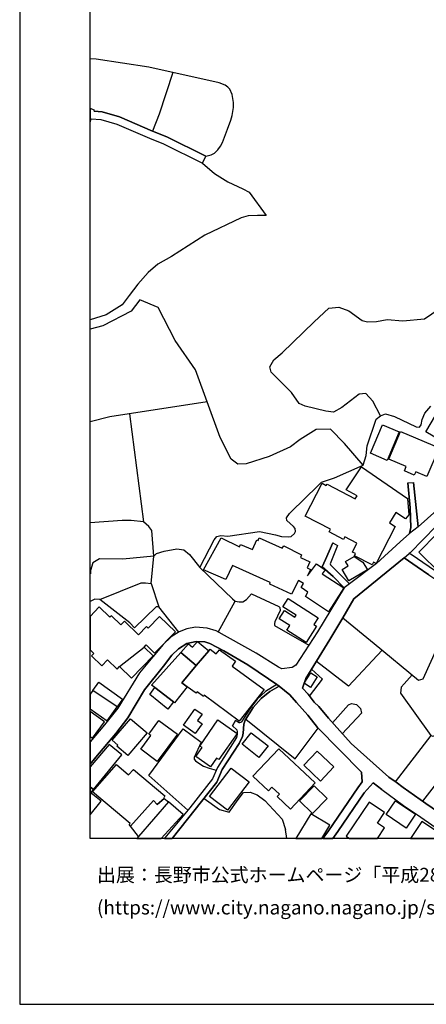
# Model space of a CAD drawing. Extents: x -10 to 410, y -24 to 273.
# Drawn here: x -10 to 47, y -24 to 116 of the extents above; entities that cross this region are included whole.
import ezdxf

# ---------------------------------------------------------------- set-up
doc = ezdxf.new("R2010")
doc.units = 0
for name, color, linetype in [('05_DM_LINE', 7, 'Continuous'), ('06_HOUSE_POLY', 160, 'Continuous'), ('08_ROAD_LINE', 3, 'Continuous'), ('09_ROAD_POLY', 5, 'Continuous'), ('印刷レイアウト', 1, 'Continuous'), ('印刷用フレーム', 1, 'Continuous'), ('背景', 3, 'Continuous')]:
    doc.layers.add(name, color=color, linetype=linetype)
doc.styles.add('STD', font='txt')

msp = doc.modelspace()

# ---------------------------------------------------------------- linework, layer by layer
at = {"layer": '05_DM_LINE', "color": 253}
for p, q in [((5.204161, 59.795833), (7.198355, 44.491341)), ((17.79409, 28.874034), (20.19825, 33.241382)), ((47.883899, 14.241336), (42.863361, 7.686697)), ((13.46395, 3.643533), (7.938534, 8.577254)), ((27.4879, -0.352778), (27.334077, 0.897447))]:
    msp.add_line(p, q, dxfattribs=at)
for points in [[(16.048977, 96.303855), (16.783299, 96.483344), (17.24322, 96.748961), (17.713992, 97.194412), (18.093814, 97.737359), (18.398532, 98.233453), (19.108394, 100.143414), (19.558668, 101.389505), (19.768647, 102.073356), (19.958988, 103.19439), (19.958988, 103.897534), (19.829108, 104.749162), (19.77347, 105.057498), (19.41897, 105.807495), (19.164205, 106.077246), (18.778354, 106.373869), (17.923971, 106.686683), (7.943357, 108.936675), (0.504017, 110.053575), (-0.352778, 110.089749)], [(11.363303, 108.167041), (9.423886, 102.264559), (8.499051, 99.858504)], [(15.563563, 95.319246), (17.24322, 93.866105), (19.133888, 92.651364), (21.268641, 91.678814), (22.178836, 91.198223), (24.584029, 87.917114)], [(24.584029, 87.917114), (23.353613, 87.897477), (22.013816, 87.846834), (21.0187, 87.569504), (15.883785, 85.124175), (11.164176, 82.108339), (9.254043, 81.006942), (7.883929, 79.819417), (6.414079, 78.178863), (5.193481, 76.553811), (4.178729, 75.221593), (1.893597, 73.842866), (-0.352778, 73.11664)], [(38.313596, 52.545974), (35.678787, 55.596606), (33.688555, 57.643682), (31.678859, 57.580981), (29.414053, 56.159191), (28.018617, 55.104647), (25.023451, 53.764505), (21.763702, 52.741311), (20.573249, 52.666897), (19.633944, 53.366252), (18.039209, 56.444444), (14.568448, 66.034212), (11.693515, 70.213802), (9.258866, 74.854346), (6.673839, 75.948164), (5.468745, 74.366176), (1.454175, 72.272591), (-0.352778, 71.791656)], [(40.783213, 59.53814), (39.673892, 61.589006), (38.698241, 62.698326), (37.768582, 62.588772), (35.278467, 60.694314), (34.103517, 60.042158), (33.039155, 60.194431), (30.088947, 60.874148), (29.273493, 61.288249), (28.168995, 62.842676), (25.308705, 65.721742), (25.10355, 66.456236), (25.688527, 67.471851), (26.853658, 68.464038), (31.358465, 72.846544), (33.44826, 74.784066), (34.879008, 74.92876), (36.278406, 74.374099), (38.169074, 73.034302), (38.954211, 72.854468), (40.193412, 72.866181), (41.704259, 73.186575), (43.918939, 72.956098), (47.013668, 73.276492), (49.083998, 74.68657)], [(16.204179, 61.514591), (2.428792, 59.36244), (-0.352778, 58.668254)], [(15.173923, 38.014562), (17.218759, 41.964019), (17.598754, 42.428762), (18.153414, 42.542106), (19.14853, 42.4484), (23.64369, 43.147409), (25.914181, 42.682666), (26.763741, 42.444265), (27.723717, 42.377775), (28.133856, 42.420839), (28.573277, 42.83115), (28.733474, 43.147409), (28.673874, 43.55772), (28.438574, 43.846764), (27.523557, 44.686678), (27.46878, 45.069428), (27.89356, 45.694368), (30.263786, 48.002927), (31.643547, 49.362362), (32.398539, 50.112359), (34.249072, 50.721796), (38.313596, 52.545974), (38.754051, 53.881982), (38.898573, 55.276213), (40.153449, 59.038257), (40.783213, 59.53814), (41.483428, 59.792044), (42.738304, 59.43651), (45.823387, 57.971655), (46.289164, 57.936515), (46.523431, 58.256909), (46.698269, 58.98348), (47.073268, 59.912967), (47.919039, 60.893441)], [(8.673889, 39.647537), (8.388808, 43.256963), (7.978669, 43.830916), (7.198355, 44.491341), (5.47374, 44.705971), (4.19337, 44.686678), (-0.352778, 44.373863)], [(53.454102, 44.346647), (49.863279, 44.545774), (48.648538, 43.893617), (44.97865, 40.11607), (44.823276, 39.991357), (45.113353, 39.928657), (49.32326, 37.042011)], [(8.283215, 35.76457), (8.673889, 39.647537), (9.048888, 40.018574), (10.118245, 40.338968), (11.933639, 40.663151), (12.923931, 40.534304), (13.709068, 39.8663), (15.173923, 38.014562)], [(8.673889, 39.647537), (4.263822, 39.213799), (0.963938, 39.272366), (0.01378, 38.698413), (-0.31626, 37.588748), (-0.31626, 37.139507), (-0.352778, 37.11298)], [(45.988407, 38.112402), (44.108419, 39.401213), (37.013761, 33.569355), (35.438491, 30.893549)], [(15.173923, 38.014562), (19.818429, 33.569355), (20.19825, 33.241382), (20.753944, 33.182471), (21.254, 33.178681), (21.80866, 33.499075), (22.478559, 34.311428), (26.363421, 32.483461), (26.528441, 32.358404), (26.548939, 31.920877), (25.793947, 30.327176), (25.753984, 30.112202), (25.773448, 29.827292), (30.624143, 27.046067)], [(0.993221, 33.487362), (6.878994, 35.854487), (7.499112, 35.846563), (8.283215, 35.76457), (9.39357, 32.463824)], [(12.188576, 28.881958), (9.39357, 32.463824), (8.978608, 32.467613), (5.948302, 29.491051), (5.268585, 30.182482), (0.993221, 33.487362), (0.329179, 33.542139), (-0.352778, 33.222434)], [(35.443487, 30.897339), (39.868195, 27.26483), (46.153427, 22.061702), (46.823326, 22.237402), (50.63877, 30.733352)], [(40.993191, 26.331209), (36.263764, 21.233502), (31.6935, 24.717871)], [(30.733525, 19.803787), (32.558736, 22.217765), (31.003965, 23.60855)], [(45.258908, 22.803776), (44.118237, 21.553551), (43.709132, 21.088808), (43.588898, 20.241314), (47.883899, 14.241336), (48.204121, 14.159342), (48.584115, 14.272342), (48.818381, 14.768435), (48.688501, 16.456188), (48.718818, 17.768424), (49.068495, 19.01865), (50.573313, 19.897493), (51.789087, 20.522434), (52.539084, 20.694344), (53.978617, 20.455943), (55.348732, 19.663227), (57.118305, 17.737419), (65.658352, 15.612484)], [(26.403384, 21.217654), (27.954194, 19.98741), (28.893671, 18.928733), (30.463946, 17.088707), (31.868167, 15.382007), (38.073301, 9.018571), (38.173897, 7.662926), (37.573245, 6.823356), (33.398478, 0.741385)], [(33.958995, 16.042087), (36.263764, 18.576988), (36.673903, 18.753033), (37.374118, 18.604549), (37.959096, 18.041965), (38.073301, 17.373961), (35.358393, 14.483526)], [(21.71392, 16.553684), (28.673874, 10.917163), (31.96394, 15.287956)], [(7.938534, 8.577254), (12.80387, 15.167033), (15.363403, 13.276364)], [(15.363403, 13.276364), (14.38379, 11.108366), (14.38379, 10.858252), (14.553806, 10.639488), (14.738291, 10.503063), (15.678802, 9.881912), (16.503902, 9.581155), (17.508837, 9.327252)], [(57.664181, 6.698299), (52.37906, 11.2882), (51.664202, 11.32334), (46.733409, 4.936477)], [(40.94341, 6.588745), (39.733492, 7.514787), (38.468797, 6.104365), (34.743271, 0.612193), (34.03806, -0.352778)], [(15.773542, 5.327151), (17.963934, 3.76859), (19.353513, 3.374127), (20.588924, 5.139738), (21.379057, 6.167065), (22.329214, 6.202205), (23.323296, 5.827035), (24.398511, 4.999178), (26.829198, 2.362302), (27.334077, 0.897447)]]:
    msp.add_lwpolyline(points, dxfattribs=at)
at = {"layer": '06_HOUSE_POLY', "color": 255}
for points in [[(49.839852, 55.671021), (47.199358, 57.248874), (48.584976, 59.549854), (51.219785, 57.979579), (49.839852, 55.671021)], [(41.719762, 53.209844), (39.349708, 54.225458), (41.074323, 58.252775), (43.439553, 57.237161), (41.719762, 53.209844)], [(47.359383, 50.912999), (45.764648, 51.592716), (45.564488, 51.127973), (44.174909, 51.729487), (44.424851, 52.319287), (41.944382, 53.385889), (43.619215, 57.299862), (49.085031, 54.983379), (47.359383, 50.912999)], [(39.583975, 38.409025), (37.109535, 39.690601), (37.249061, 40.003071), (36.799821, 40.225624), (37.439575, 41.460002), (35.709104, 42.354348), (35.539088, 42.018452), (33.504932, 43.104346), (33.67977, 43.440587), (30.124087, 45.303695), (32.529453, 49.967665), (33.084113, 49.647616), (33.204175, 49.858455), (37.209098, 47.749023), (37.45904, 48.182761), (35.934585, 49.057471), (38.099655, 52.29965), (44.584014, 47.8038), (44.774528, 45.499032), (44.329249, 44.920945), (42.969815, 45.803578), (42.049802, 44.354571), (42.854576, 43.854343), (40.139669, 38.585069), (39.793953, 38.768693), (39.583975, 38.409025)], [(33.40933, 31.745177), (30.134767, 33.932468), (30.479621, 34.553619), (29.534287, 35.178559), (29.889648, 35.76078), (29.159288, 36.170747), (28.168995, 34.268709), (25.084085, 35.65915), (25.144546, 35.889627), (19.789145, 38.307739), (18.859486, 36.342657), (15.724622, 37.717939), (18.184592, 42.245139), (20.819401, 40.975621), (20.9591, 41.288091), (22.639789, 40.569444), (23.239408, 41.948172), (23.449215, 41.842752), (23.609412, 42.245139), (26.829198, 40.788208), (27.094815, 41.081041), (29.599744, 39.83874), (29.439547, 39.460124), (30.75988, 38.850686), (30.389704, 37.991135), (30.859443, 37.764792), (30.454127, 36.834961), (31.694362, 38.565432), (32.934596, 37.682799), (32.534276, 37.127794), (35.589903, 35.147553), (33.40933, 31.745177)], [(49.299833, 37.190495), (46.229564, 40.18256), (48.809596, 42.83115), (50.619132, 41.108257), (51.494187, 42.030165), (51.714845, 41.823115), (52.234538, 42.366062), (53.319398, 41.307728), (49.299833, 37.190495)], [(36.304761, 36.139741), (35.354603, 37.764792), (36.199341, 38.264676), (35.829165, 38.893405), (37.039083, 39.604473), (38.269671, 38.807623), (38.929751, 37.682799), (36.304761, 36.139741)], [(30.253967, 27.40918), (27.494274, 29.174791), (27.909235, 29.831082), (26.439558, 30.764703), (27.179736, 31.924666), (28.649414, 30.983466), (28.838894, 31.280433), (26.954255, 32.479671), (27.68961, 33.635845), (31.93948, 30.909052), (31.324358, 29.948215), (31.713999, 29.698101), (30.253967, 27.40918)], [(-0.1757, 25.530225), (1.309653, 24.108434), (2.104609, 24.944214), (3.454225, 23.64748), (3.779442, 23.99509), (7.274491, 26.752889), (7.57921, 27.069493), (8.779309, 25.909185), (11.714014, 28.932601), (9.479525, 31.1006), (7.864292, 29.428695), (7.628992, 29.655382), (6.499173, 28.48336), (4.509802, 30.420882), (3.989248, 29.889648), (2.654446, 31.190516), (2.444468, 30.979332), (0.929831, 32.448321), (-0.352778, 31.108523), (-0.352778, 26.345679), (0.149517, 25.866121)], [(3.779442, 23.99509), (7.274491, 26.752889), (8.559684, 25.530225), (5.514737, 22.339033), (3.779442, 23.99509)], [(16.444474, 26.248872), (14.644584, 24.123937), (12.474691, 25.967752), (13.594864, 27.213843), (14.154347, 26.725673), (14.874028, 27.553874), (16.444474, 26.248872)], [(12.474691, 25.967752), (14.644584, 24.123937), (12.629031, 21.709958), (13.394531, 21.104655), (11.599637, 18.854663), (11.439612, 18.979376), (8.798946, 21.014738), (8.324212, 21.374061), (12.474691, 25.967752)], [(16.444474, 26.248872), (16.624136, 26.460056), (17.508837, 25.803765), (17.963934, 26.389776), (20.224605, 24.745087), (19.758828, 24.046077), (24.31445, 20.725694), (20.75894, 16.252927), (15.809715, 19.95606), (15.718765, 19.741086), (14.809604, 20.397377), (14.659226, 20.225467), (13.394531, 21.104655), (12.629031, 21.709958), (14.644584, 24.123937), (16.444474, 26.248872)], [(30.844801, 21.049878), (29.959067, 21.624175), (30.909224, 23.108322), (31.789102, 22.538159), (30.844801, 21.049878)], [(3.479546, 18.299658), (0.003962, 20.592714), (0.864374, 21.788162), (4.244185, 19.36626), (3.479546, 18.299658)], [(8.798946, 21.014738), (11.439612, 18.979376), (10.649479, 17.983398), (8.084089, 20.053556), (8.798946, 21.014738)], [(3.479546, 18.299658), (0.003962, 20.592714), (-0.352778, 20.095242), (-0.352778, 18.009926), (2.039152, 16.295991)], [(1.684652, 16.170934), (-0.352778, 17.65198), (-0.352778, 14.111456), (-0.005857, 13.858241)], [(14.534169, 14.502818), (12.859508, 15.67863), (14.468884, 17.967896), (15.494145, 17.248904), (14.864381, 16.350423), (15.514643, 15.893604), (14.534169, 14.502818)], [(5.004001, 11.373983), (3.423908, 12.709991), (3.569463, 12.873977), (2.769685, 13.545771), (5.349717, 16.608461), (7.729588, 14.604449), (5.004001, 11.373983)], [(9.149485, 10.557495), (6.809576, 12.284177), (8.234467, 14.225488), (7.964027, 14.424959), (9.38978, 16.358347), (12.003918, 14.432539), (9.149485, 10.557495)], [(16.689593, 9.768568), (14.599626, 11.233423), (15.494145, 12.514654), (15.199245, 12.717914), (17.753955, 16.448264), (20.484366, 14.530379), (17.86437, 10.815533), (17.564475, 11.022583), (16.689593, 9.768568)], [(23.54895, 11.108366), (21.169078, 12.991111), (22.468741, 14.627875), (24.843789, 12.753054), (23.54895, 11.108366)], [(4.144622, 11.502829), (2.349727, 12.967684), (-0.352778, 9.800952), (-0.352778, 6.957715), (0.138665, 6.600458)], [(28.048934, 3.780303), (26.128982, 5.565552), (26.464018, 5.924875), (25.383808, 6.924642), (24.899428, 6.397542), (22.709036, 8.448408), (26.354636, 12.342744), (31.534337, 7.53029), (28.048934, 3.780303)], [(32.258841, 7.77248), (29.894644, 10.022472), (31.789102, 12.014771), (34.154332, 9.768568), (32.258841, 7.77248)], [(10.138744, 5.323362), (9.114345, 4.475524), (8.619284, 5.038108), (5.35454, 1.378038), (5.149556, 1.639521), (5.324223, 1.749075), (-0.036001, 6.233556), (3.394625, 10.108255), (5.099603, 8.647534), (5.774497, 9.409245), (10.218842, 5.659258), (10.069325, 5.385718), (10.138744, 5.323362)], [(19.109428, 3.643533), (16.559713, 5.584844), (19.609484, 9.588734), (22.159199, 7.655347), (19.109428, 3.643533)], [(31.14952, 3.194293), (29.31449, 4.979541), (31.369145, 7.088973), (33.204175, 5.303725), (31.14952, 3.194293)], [(-0.255798, 6.116078), (0.138665, 6.600458), (-0.352778, 6.957715), (-0.352778, 5.867687), (-0.196198, 6.065435)], [(-0.196198, 6.065435), (-0.352778, 5.867687), (-0.352778, 3.001712), (1.213879, 4.920974)], [(10.138744, 5.323362), (10.734401, 4.823134), (6.484531, -0.071313), (5.35454, 1.378038), (8.619284, 5.038108), (9.114345, 4.475524), (10.138744, 5.323362)], [(10.734401, 4.823134), (6.484531, -0.071313), (6.503996, -0.090951), (6.264562, -0.352778), (9.702767, -0.352778), (12.814549, 3.057522)], [(40.349647, 1.831068), (41.359405, 3.31556), (39.184688, 4.787994), (35.899445, -0.008613), (36.402946, -0.352778), (40.34603, -0.352778), (41.3644, 1.143427)], [(44.418994, 1.116211), (41.58902, 3.022382), (42.923823, 4.979541), (45.753969, 3.080949), (44.418994, 1.116211)], [(30.909224, 3.14365), (28.800137, -0.352778), (32.469164, -0.352778), (33.60949, 1.510674)], [(45.012929, -0.352778), (50.258948, -0.352778), (46.629023, 2.065335)]]:
    msp.add_lwpolyline(points, close=True, dxfattribs=at)
at = {"layer": '08_ROAD_LINE', "color": 253}
for p, q in [((0.253904, 102.84678), (-0.352778, 103.065544)), ((0.198265, 102.694507), (0.253904, 102.84678)), ((15.563563, 95.319246), (16.048977, 96.303855)), ((44.633796, 50.037945), (45.459068, 50.077219)), ((46.103646, 43.811624), (45.459068, 50.077219)), ((34.023591, 41.538205), (34.704169, 41.143397)), ((19.813605, 15.60835), (20.249065, 16.374194)), ((20.408229, 15.01476), (19.813605, 15.60835)), ((32.615408, -0.352778), (33.398478, 0.741385))]:
    msp.add_line(p, q, dxfattribs=at)
for points in [[(0.198265, 102.694507), (1.353578, 102.588742), (3.794084, 101.873885), (8.499051, 99.858504), (10.488421, 99.045806), (16.048977, 96.303855)], [(-0.191375, 101.604479), (1.148595, 101.502848), (3.423908, 100.831055), (8.073237, 98.838756), (10.039181, 98.041905), (15.563563, 95.319246)], [(69.128942, 51.1514), (69.073303, 51.171037), (67.718864, 51.73741), (66.47863, 50.901286), (60.903432, 46.889817), (56.848726, 44.159234), (53.454102, 44.346647), (49.863279, 44.545774), (48.648538, 43.893617), (44.97865, 40.11607), (44.823276, 39.991357)], [(44.633796, 50.037945), (44.983473, 46.499143), (45.093888, 43.721707), (44.893556, 42.858366)], [(49.398535, 46.448155), (48.749135, 46.131896), (46.103646, 43.811624)], [(44.893556, 42.858366), (43.553758, 41.663262), (40.204092, 38.608496), (36.379003, 35.713927)], [(34.023591, 41.538205), (32.98834, 39.159022), (32.518601, 38.147542)], [(34.704169, 41.143397), (33.648592, 38.561643), (33.698374, 38.389733), (36.379003, 35.713927)], [(44.108419, 39.401213), (37.013761, 33.569355), (35.438491, 30.893549), (33.618275, 27.807777), (30.209009, 22.323185), (29.713949, 20.932745), (30.508904, 20.108333), (31.368283, 18.952159), (32.033359, 18.323085), (33.398478, 16.667027), (36.618264, 13.077238), (41.973665, 8.303714), (42.993241, 7.59678), (43.983534, 6.846783), (47.198325, 4.612294), (49.768711, 2.842893), (52.83898, 0.733461)], [(44.108419, 39.401213), (45.988407, 38.112402), (47.60364, 37.006871), (48.758781, 36.217944)], [(44.823276, 39.991357), (45.113353, 39.928657), (49.32326, 37.042011)], [(32.518601, 38.147542), (34.068377, 36.768471), (35.61333, 35.127916)], [(35.61333, 35.127916), (31.83406, 28.912964), (28.768614, 24.186637), (28.268559, 23.881746), (26.813523, 23.68641), (26.348779, 23.9286), (23.173952, 25.877835), (17.47852, 29.045945), (16.218821, 29.413192), (14.563624, 29.569255), (13.35853, 29.331198), (12.24318, 28.917098), (11.124041, 28.194317), (9.978547, 27.108423), (8.533329, 25.366238), (6.638699, 23.12417), (3.553788, 18.108455), (1.688614, 15.753044), (-0.352778, 13.332864)], [(26.068349, 21.448131), (24.923888, 22.256695), (21.963862, 24.221777), (18.603516, 26.202018), (16.588996, 27.256906), (15.878962, 27.491173), (14.683686, 27.569377), (13.338893, 27.248983), (12.158259, 26.487272), (11.19346, 25.596715), (10.028328, 24.038154), (7.34391, 20.682631), (4.973684, 16.737307), (3.268707, 14.522456), (0.468877, 11.143506), (-0.352778, 10.149596)], [(26.403384, 21.217654), (25.084085, 20.452154), (23.868311, 19.483393), (22.758818, 18.217665), (21.624175, 16.413124), (21.41902, 15.823324), (21.318423, 14.542093), (21.213864, 14.104565), (20.743264, 13.09653), (18.334109, 9.420958), (17.598754, 7.63192), (11.282343, -0.352778)], [(26.068349, 21.448131), (24.503931, 20.448364), (23.313478, 19.377973), (22.343856, 18.128092), (21.103621, 16.178857), (20.973741, 16.073093), (20.813544, 16.045877)], [(33.398478, 0.741385), (37.573245, 6.823356), (38.173897, 7.662926), (38.073301, 9.018571), (31.868167, 15.382007), (30.463946, 17.088707), (28.893671, 18.928733), (27.954194, 19.98741), (26.403384, 21.217654)], [(20.249065, 16.374194), (20.643701, 16.108577), (20.813544, 16.045877)], [(20.408229, 15.01476), (20.488327, 14.772569), (20.488327, 14.420825), (20.383941, 13.964006), (17.678852, 9.706212), (16.963995, 8.104587), (13.754027, 3.991143), (10.228661, -0.278364), (10.168888, -0.352778)], [(40.94341, 6.588745), (39.733492, 7.514787), (38.468797, 6.104365), (34.743271, 0.612193), (34.03806, -0.352778)], [(40.94341, 6.588745), (44.043995, 4.311537), (46.018552, 2.998956), (48.539156, 1.256771), (50.816192, -0.352778)]]:
    msp.add_lwpolyline(points, dxfattribs=at)
at = {"layer": '09_ROAD_POLY', "color": 7}
for points in [[(1.148595, 101.502848), (3.423908, 100.831055), (8.073237, 98.838756), (10.039181, 98.041905), (15.563563, 95.319246), (16.048977, 96.303855), (10.488421, 99.045806), (8.499051, 99.858504), (3.794084, 101.873885), (1.353578, 102.588742), (0.198265, 102.694507), (0.253904, 102.84678), (-0.352778, 103.065544), (-0.352778, 101.155238), (-0.191375, 101.604479)], [(44.633796, 50.037945), (45.459068, 50.077219), (46.103646, 43.811624), (44.893556, 42.858366), (45.093888, 43.721707), (44.983473, 46.499143), (44.633796, 50.037945)], [(34.023591, 41.538205), (34.704169, 41.143397), (33.648592, 38.561643), (33.698374, 38.389733), (36.377969, 35.713927), (35.61333, 35.127916), (34.068377, 36.768471), (32.518601, 38.147542), (32.98834, 39.159022), (34.023591, 41.538205)], [(18.334109, 9.420958), (20.743264, 13.09653), (21.213864, 14.104565), (21.318423, 14.542093), (21.41902, 15.823324), (21.624175, 16.413124), (22.758818, 18.217665), (23.868311, 19.483393), (25.084085, 20.452154), (26.403384, 21.217654), (26.068349, 21.448131), (24.503931, 20.448364), (23.313478, 19.377973), (22.343856, 18.128092), (21.103621, 16.178857), (20.973741, 16.073093), (20.813544, 16.045877), (20.643701, 16.108577), (20.249065, 16.374194), (19.813605, 15.60835), (20.408229, 15.01476), (20.488327, 14.772569), (20.488327, 14.420825), (20.383941, 13.964006), (17.678852, 9.706212), (16.963995, 8.104587), (13.754027, 3.991143), (10.228661, -0.278364), (10.168888, -0.352778), (11.282343, -0.352778), (17.598754, 7.63192)]]:
    msp.add_lwpolyline(points, close=True, dxfattribs=at)
for points in [[(48.749135, 46.131896), (46.103646, 43.811624), (44.893556, 42.858366), (43.553758, 41.663262), (40.204092, 38.608496), (36.379003, 35.713927), (36.377969, 35.713927), (35.61333, 35.127916), (31.83406, 28.912964), (28.768614, 24.186637), (28.268559, 23.881746), (26.813523, 23.68641), (26.348779, 23.9286), (23.173952, 25.877835), (17.47852, 29.045945), (16.218821, 29.413192), (14.563624, 29.569255), (13.35853, 29.331198), (12.24318, 28.917098), (11.124041, 28.194317), (9.978547, 27.108423), (8.533329, 25.366238), (6.638699, 23.12417), (3.553788, 18.108455), (1.688614, 15.753044), (-0.352778, 13.332864), (-0.352778, 10.149596), (0.468877, 11.143506), (3.268707, 14.522456), (4.973684, 16.737307), (7.34391, 20.682631), (10.028328, 24.038154), (11.19346, 25.596715), (12.158259, 26.487272), (13.338893, 27.248983), (14.683686, 27.569377), (15.878962, 27.491173), (16.588996, 27.256906), (18.603516, 26.202018), (21.963862, 24.221777), (24.923888, 22.256695), (26.068349, 21.448131), (26.403384, 21.217654), (27.954194, 19.98741), (28.893671, 18.928733), (30.463946, 17.088707), (31.868167, 15.382007), (38.073301, 9.018571), (38.173897, 7.662926), (37.573245, 6.823356), (33.398478, 0.741385), (32.615408, -0.352778), (34.03806, -0.352778), (34.743271, 0.612193), (38.468797, 6.104365), (39.733492, 7.514787), (40.94341, 6.588745), (44.043995, 4.311537), (46.018552, 2.998956), (48.539156, 1.256771)], [(49.768711, 2.842893), (47.198325, 4.612294), (43.983534, 6.846783), (42.993241, 7.59678), (41.973665, 8.303714), (36.618264, 13.077238), (33.398478, 16.667027), (32.033359, 18.323085), (31.368283, 18.952159), (30.508904, 20.108333), (29.713949, 20.932745), (30.209009, 22.323185), (33.618275, 27.807777), (35.438491, 30.893549), (37.013761, 33.569355), (44.108419, 39.401213), (44.823276, 39.991357), (44.97865, 40.11607), (48.648538, 43.893617)], [(47.60364, 37.006871), (45.988407, 38.112402), (44.108419, 39.401213), (44.108419, 39.401213), (44.823276, 39.991357), (45.113353, 39.928657), (49.32326, 37.042011)]]:
    msp.add_lwpolyline(points, dxfattribs=at)
at = {"layer": '印刷レイアウト', "color": 7}
for points in [[(-10.309448, -23.852808), (409.661817, -23.852808), (409.632878, 273.147152), (-10.338387, 273.147152)], [(399.647269, -0.352433), (-0.353122, -0.352433), (-0.353122, 249.647122), (399.647269, 249.647122)]]:
    msp.add_lwpolyline(points, close=True, dxfattribs=at)
at = {"layer": '印刷用フレーム', "color": 7}
msp.add_lwpolyline([(399.647268, -0.352778), (-0.352778, -0.352778), (-0.352778, 249.647122), (399.647268, 249.647122)], close=True, dxfattribs=at)
msp.add_lwpolyline([(399.647268, -0.352778), (-0.352778, -0.352778), (-0.352778, 249.647122), (399.647268, 249.647122)], close=True, dxfattribs=at)
at = {"layer": '背景', "color": 7}
msp.add_lwpolyline([(399.647268, -0.352778), (-0.352778, -0.352778), (-0.352778, 249.647122), (399.647268, 249.647122)], close=True, dxfattribs=at)

# ---------------------------------------------------------------- texts
at = {"layer": '印刷レイアウト', "color": 7, "char_height": 1.968626, "attachment_point": 1, "style": 'STD'}
for s, insert in [('\\fMeiryo|b0|i0|c128;\\H1.9686;\\C7;出展：長野市公式ホームページ「平成28年度供用空間データの公開', (0.608921, -4.525035)), ('\\fMeiryo|b0|i0|c128;\\H1.9686;\\C7;(https://www.city.nagano.nagano.jp/soshiki/jouhou/156614.html)を編集・加工して作成', (0.608921, -9.155243))]:
    msp.add_mtext(s, dxfattribs=dict(at, insert=insert))

doc.saveas('drawing.dxf')
